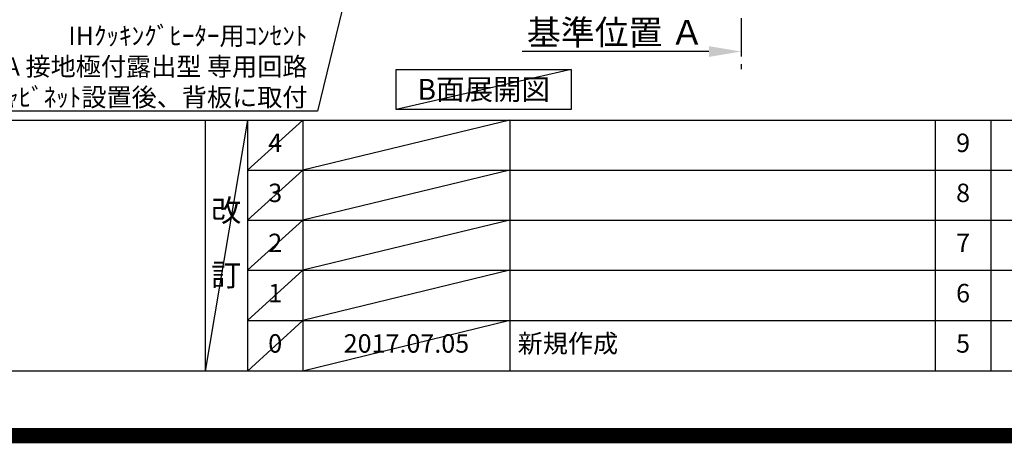
# Model space of a CAD drawing. Extents: x 27948 to 54421, y -11045 to -2175.
# Drawn here: x 45701 to 48910, y -11045 to -9665 of the extents above; entities that cross this region are included whole.
import ezdxf

# ---------------------------------------------------------------- set-up
doc = ezdxf.new("R2010")
doc.units = 0
doc.header["$LTSCALE"] = 50
doc.header["$MEASUREMENT"] = 0
doc.linetypes.add('CENTER', pattern=[2, 1.25, -0.25, 0.25, -0.25])
doc.layers.get('0').update_dxf_attribs({"linetype": 'CONTINUOUS'})
doc.layers.get('DEFPOINTS').update_dxf_attribs({"color": 146, "linetype": 'CONTINUOUS'})
for name, color, linetype in [('111-壁仕上', 3, 'CONTINUOUS'), ('160-文字', 254, 'CONTINUOUS'), ('166-寸法B', 11, 'CONTINUOUS'), ('190-図面外枠', 5, 'CONTINUOUS'), ('191-図面内枠', 4, 'CONTINUOUS')]:
    doc.layers.add(name, color=color, linetype=linetype)
doc.styles.add('KH001', font='txt')
doc.dimstyles.new('KH1xx030', dxfattribs={"dimscale": 30, "dimtxt": 2, "dimasz": 0.6, "dimexe": 0.3, "dimexo": 1.2, "dimgap": 0.5, "dimtad": 3, "dimdec": 1, "dimdsep": 46, "dimlunit": 6, "dimtxsty": 'KH001', "dimblk": 'DOT', "dimcen": 1, "dimdle": 1, "dimclrd": 256, "dimclre": 256, "dimclrt": 256, "dimadec": 0, "dimazin": 0, "dimtfac": 1, "dimtdec": 1, "dimtix": 1, "dimtmove": 2, "dimatfit": 3, "dimldrblk": 'CLOSEDBLANK', "dimfxl": 1, "dimtolj": 1, "dimtzin": 0, "dimlwd": -1, "dimlwe": -1, "dimarcsym": 0})

# ---------------------------------------------------------------- blocks, each defined once
blk = doc.blocks.new('A$C5D946DDC')
at = {"layer": '190-図面外枠'}
blk.add_line((20519, 350.7), (271, 350.7), dxfattribs=at)
at = {"layer": 'DEFPOINTS'}
blk.add_lwpolyline([(0, 0), (20790, 0), (20790, 14700), (0, 14700)], close=True, dxfattribs=at)
blk = doc.blocks.new('*D157')
at = {"layer": '166-寸法B', "transparency": 16777216}
for p, q in [((48052.1, -9739.1), (48052.1, -9766.1)), ((47947.1, -9769.1), (47338.8, -9769.1))]:
    blk.add_line(p, q, dxfattribs=at)
blk.add_solid([(47947.1, -9751.6), (47947.1, -9786.6), (48052.1, -9769.1)], dxfattribs=at)
at = {"layer": 'DEFPOINTS', "color": 0, "transparency": 16777216}
for p in [(47347.8, -9769.1), (48052.1, -9769.1), (47347.8, -9856.7)]:
    blk.add_point(p, dxfattribs=at)
at = {"layer": '166-寸法B', "transparency": 16777216, "insert": (47642.5, -9706.6), "char_height": 81, "attachment_point": 5, "style": 'KH001'}
blk.add_mtext('\\A1;基準位置 Ａ', dxfattribs=at)
blk = doc.blocks.new('_ClosedBlank')
at = {"color": 0, "linetype": 'ByBlock', "lineweight": -2}
for p, q in [((-1, 0.167), (0, 0)), ((-1, 0.167), (-1, -0.167)), ((0, 0), (-1, -0.167))]:
    blk.add_line(p, q, dxfattribs=at)
blk = doc.blocks.new('_None')
blk = doc.blocks.new('_Dot')
at = {"color": 0, "linetype": 'ByBlock', "lineweight": -2}
blk.add_line((-0.5, 0), (-1, 0), dxfattribs=at)
at = {"color": 0, "linetype": 'ByBlock', "const_width": 0.5}
blk.add_lwpolyline([(-0.25, 0, 1), (0.25, 0, 1)], format="xyb", close=True, dxfattribs=at)

msp = doc.modelspace()

# ---------------------------------------------------------------- linework, layer by layer
at = {"layer": '111-壁仕上', "color": 253, "linetype": 'CENTER', "ltscale": 2}
msp.add_line((48052.1, -5860.46), (48052.1, -9826.64), dxfattribs=at)
at = {"layer": '160-文字'}
msp.add_lwpolyline([(46927.88, -9827.15), (47497.91, -9827.15), (47497.91, -9957.58), (46927.88, -9957.58)], close=True, dxfattribs=at)
at = {"layer": '191-図面内枠'}
for p, q in [((42084.55, -9992.67), (54233.37, -9992.67)), ((46304.81, -9992.67), (46304.81, -10809.6)), ((46442.92, -9992.67), (46442.92, -10809.6)), ((46623.89, -9992.67), (46623.89, -10809.6)), ((47298.53, -9992.67), (47298.53, -10809.6)), ((48685.12, -9992.67), (48685.12, -10809.6)), ((48866.09, -9992.67), (48866.09, -10809.6)), ((46442.92, -10155.6), (50927.33, -10155.6)), ((46442.92, -10318.6), (50927.33, -10318.6)), ((46442.92, -10481.6), (50927.33, -10481.6)), ((46442.92, -10645.6), (50927.33, -10645.6))]:
    msp.add_line(p, q, dxfattribs=at)
at = {"layer": 'DEFPOINTS'}
for p, q in [((47497.91, -9827.15), (46927.88, -9957.58)), ((46442.92, -9992.67), (46304.81, -10809.6)), ((46623.89, -9992.67), (46442.92, -10155.67)), ((47298.53, -9992.67), (46623.89, -10155.6)), ((46623.89, -10155.6), (46442.92, -10318.6)), ((47298.53, -10155.6), (46623.89, -10318.6)), ((46623.89, -10318.6), (46442.92, -10481.6)), ((47298.53, -10318.6), (46623.89, -10481.6)), ((46623.89, -10481.6), (46442.92, -10645.6)), ((47298.53, -10481.6), (46623.89, -10645.6)), ((46623.89, -10645.6), (46442.92, -10809.6)), ((47298.53, -10645.6), (46623.89, -10809.6))]:
    msp.add_line(p, q, dxfattribs=at)
at = {"layer": 'DEFPOINTS', "color": 1, "const_width": 50}
msp.add_lwpolyline([(41921.96, -11020), (54395.95, -11020), (54395.95, -2200), (41921.96, -2200)], close=True, dxfattribs=at)

# ---------------------------------------------------------------- block references
at = {"layer": '190-図面外枠', "xscale": 0.5999999999985448, "yscale": 0.5999999999985448, "zscale": 0.5999999999985448}
msp.add_blockref('A$C5D946DDC', (41921.96, -11020), dxfattribs=at)

# ---------------------------------------------------------------- texts
at = {"layer": '160-文字', "style": 'KH001'}
for s, insert, char_height, attachment_point in [('\\A1;IHｸｯｷﾝｸﾞﾋｰﾀｰ用ｺﾝｾﾝﾄ\\P単相200V 30A 接地極付露出型 専用回路\\Pｷｬﾋﾞﾈｯﾄ設置後、背板に取付', (46638.43, -9947.92), 60, 9), ('{\\fArial|b0|i0|c0|p32;B}面展開図', (47212.9, -9892.36), 68, 5)]:
    msp.add_mtext(s, dxfattribs=dict(at, insert=insert, char_height=char_height, attachment_point=attachment_point))
at = {"layer": '160-文字', "line_spacing_factor": 0.876232, "style": 'KH001'}
for s, insert, char_height, attachment_point in [('4', (46533.4, -10074.17), 60, 5), ('9', (48775.61, -10074.17), 60, 5), ('3', (46533.4, -10237.1), 60, 5), ('8', (48775.61, -10237.1), 60, 5), ('改\\P\\P訂', (46373.86, -10401.13), 72, 5), ('2', (46533.4, -10400.1), 60, 5), ('7', (48775.61, -10400.1), 60, 5), ('1', (46533.4, -10563.6), 60, 5), ('6', (48775.61, -10563.6), 60, 5), ('新規作成', (47323.84, -10727.6), 60, 4), ('0', (46533.4, -10727.6), 60, 5), ('2017.07.05', (46961.21, -10727.6), 60, 5), ('5', (48775.61, -10727.6), 60, 5)]:
    msp.add_mtext(s, dxfattribs=dict(at, insert=insert, char_height=char_height, attachment_point=attachment_point))

# ---------------------------------------------------------------- dimensions: what is measured, and where the dimension line sits
at = {"layer": '166-寸法B'}
dim = msp.add_linear_dim(base=(47347.79, -9769.1), p1=(48052.1, -9769.1), p2=(47347.79, -9856.72), text='基準位置 Ａ', dimstyle='KH1xx030', override={"dimtxt": 2.7, "dimasz": 3.5, "dimexe": 0.1, "dimexo": 1, "dimblk2": 'None', "dimsah": 1, "dimdle": 0.3, "dimse2": 1}, dxfattribs=at)
dim.commit()
dim.dimension.update_dxf_attribs({"geometry": '*D157', "text_midpoint": (47642.47, -9706.61), "dimtype": 128})

# ---------------------------------------------------------------- leaders
at = {"layer": '160-文字', "annotation_type": 0, "has_hookline": 1, "hookline_direction": 1, "text_width": 1397.06}
msp.add_leader([(47073.78, -8314.89), (46671.43, -9962.92), (46653.43, -9962.92)], dimstyle='KH1xx030', override={"dimgap": 0.5, "dimtad": 1}, dxfattribs=at)

doc.saveas('drawing.dxf')
